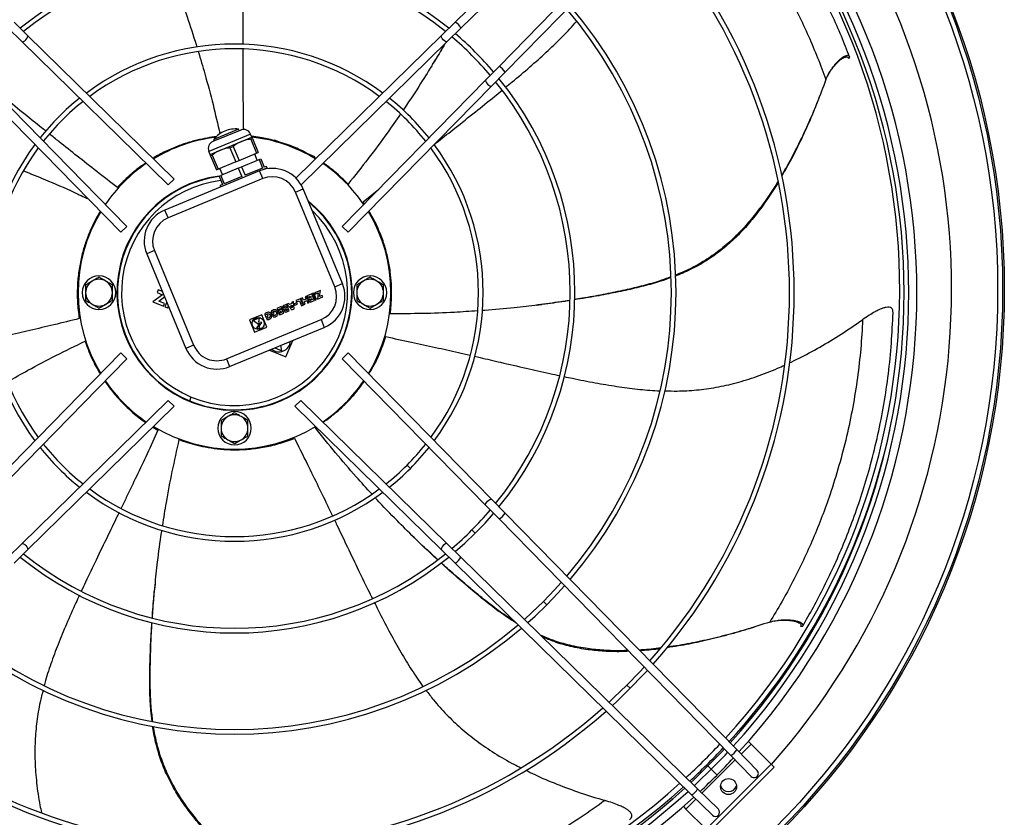
# Model space of a CAD drawing. Units: millimetres. Extents: x 5 to 414, y 3 to 291.
# Drawn here: x 85 to 115, y 228 to 252 of the extents above; entities that cross this region are included whole.
import ezdxf

# ---------------------------------------------------------------- set-up
doc = ezdxf.new("R2010")
doc.units = ezdxf.units.MM

msp = doc.modelspace()

# ---------------------------------------------------------------- linework, layer by layer
at = {"color": 7, "linetype": 'Continuous', "lineweight": 25}
for p, q in [((105.392, 258.807), (98.323, 251.884)), ((105.567, 258.629), (98.498, 251.705)), ((106.561, 257.635), (99.637, 250.565)), ((106.74, 257.46), (99.816, 250.391)), ((85.146, 251.884), (85.552, 251.486)), ((98.323, 251.884), (97.917, 251.486)), ((84.971, 251.705), (85.377, 251.308)), ((98.498, 251.705), (98.092, 251.308)), ((89.755, 247.02), (85.377, 251.308)), ((85.552, 251.486), (89.932, 247.197)), ((93.567, 247.226), (97.917, 251.486)), ((98.092, 251.308), (93.722, 247.028)), ((97.648, 250.618), (97.735, 250.76)), ((110.113, 250.849), (110.079, 250.803)), ((99.637, 250.565), (99.24, 250.159)), ((99.816, 250.391), (99.418, 249.984)), ((84.229, 250.159), (88.517, 245.782)), ((94.952, 245.782), (99.24, 250.159)), ((88.34, 245.605), (84.05, 249.984)), ((99.418, 249.984), (95.129, 245.605)), ((109.204, 249.64), (109.229, 249.706)), ((91.919, 248.663), (91.087, 248.319)), ((91.853, 248.69), (91.114, 248.384)), ((91.872, 248.644), (91.853, 248.69)), ((92.213, 248.541), (90.965, 248.025)), ((91.133, 248.338), (91.114, 248.384)), ((91.315, 248.061), (91.939, 248.32)), ((91.939, 248.32), (92.251, 248.449)), ((92.251, 248.449), (92.213, 248.541)), ((92.217, 248.388), (92.267, 248.409)), ((92.217, 248.388), (92.392, 247.966)), ((92.267, 248.409), (92.442, 247.987)), ((92.923, 248.37), (92.906, 248.328)), ((92.923, 248.37), (93.2, 248.255)), ((91.004, 247.932), (90.965, 248.025)), ((91.004, 247.932), (91.315, 248.061)), ((91.594, 248.13), (91.694, 248.171)), ((91.594, 248.13), (91.768, 247.708)), ((91.694, 248.171), (91.869, 247.75)), ((93.2, 248.255), (93.195, 248.243)), ((93.2, 248.255), (93.523, 248.121)), ((93.523, 248.121), (93.847, 247.987)), ((91.02, 247.892), (91.07, 247.913)), ((91.02, 247.892), (91.195, 247.47)), ((91.07, 247.913), (91.245, 247.491)), ((91.768, 247.708), (91.869, 247.75)), ((91.869, 247.75), (92.392, 247.966)), ((91.945, 247.565), (92.469, 247.781)), ((92.415, 247.759), (92.338, 247.944)), ((92.392, 247.966), (92.442, 247.987)), ((92.469, 247.781), (92.519, 247.802)), ((92.469, 247.781), (92.574, 247.527)), ((92.519, 247.802), (92.624, 247.548)), ((93.847, 247.987), (93.842, 247.975)), ((93.847, 247.987), (94.124, 247.873)), ((94.124, 247.873), (94.107, 247.831)), ((92.48, 247.441), (89.652, 246.269)), ((91.195, 247.47), (91.245, 247.491)), ((91.768, 247.708), (91.245, 247.491)), ((91.375, 247.329), (91.299, 247.513)), ((91.845, 247.523), (91.322, 247.306)), ((91.845, 247.523), (91.945, 247.565)), ((91.845, 247.523), (91.95, 247.269)), ((91.945, 247.565), (92.051, 247.311)), ((92.574, 247.527), (92.051, 247.311)), ((92.575, 247.21), (92.48, 247.441)), ((92.712, 247.531), (92.583, 247.477)), ((92.693, 247.577), (92.624, 247.548)), ((92.712, 247.531), (92.693, 247.577)), ((92.575, 247.21), (89.747, 246.038)), ((89.755, 247.02), (89.932, 247.197)), ((91.272, 247.286), (91.322, 247.306)), ((91.272, 247.286), (91.377, 247.032)), ((91.322, 247.306), (91.427, 247.052)), ((91.95, 247.269), (91.427, 247.052)), ((91.377, 247.032), (91.307, 247.003)), ((91.324, 246.962), (91.307, 247.003)), ((93.555, 246.804), (93.786, 246.9)), ((94.958, 244.072), (93.786, 246.9)), ((95.579, 246.515), (96.046, 246.898)), ((94.727, 243.976), (93.555, 246.804)), ((89.747, 246.038), (89.652, 246.269)), ((95.615, 246.458), (95.579, 246.515)), ((88.517, 245.782), (88.34, 245.605)), ((94.952, 245.782), (95.129, 245.605)), ((89.341, 245.058), (89.11, 244.963)), ((89.11, 244.963), (90.282, 242.135)), ((89.341, 245.058), (90.513, 242.23)), ((94.727, 243.976), (94.958, 244.072)), ((89.577, 243.74), (89.292, 243.53)), ((89.455, 243.884), (89.421, 243.804)), ((89.421, 243.804), (89.577, 243.74)), ((89.578, 243.833), (89.455, 243.884)), ((89.475, 243.548), (89.645, 243.673)), ((93.701, 243.622), (93.568, 243.567)), ((93.78, 243.43), (93.701, 243.622)), ((93.765, 243.649), (93.719, 243.63)), ((93.719, 243.63), (93.799, 243.437)), ((93.796, 243.574), (93.765, 243.649)), ((93.874, 243.606), (93.796, 243.574)), ((93.889, 243.7), (93.843, 243.681)), ((93.843, 243.681), (93.874, 243.606)), ((93.969, 243.508), (93.889, 243.7)), ((94.041, 243.763), (93.908, 243.708)), ((93.908, 243.708), (93.925, 243.665)), ((93.925, 243.665), (94.012, 243.701)), ((94.026, 243.669), (93.942, 243.635)), ((93.942, 243.635), (93.96, 243.592)), ((93.96, 243.592), (94.043, 243.626)), ((94.012, 243.701), (94.026, 243.669)), ((94.12, 243.571), (94.041, 243.763)), ((94.043, 243.626), (94.056, 243.594)), ((94.108, 243.791), (94.062, 243.772)), ((94.062, 243.772), (94.142, 243.579)), ((94.188, 243.598), (94.108, 243.791)), ((94.299, 243.87), (94.129, 243.8)), ((94.129, 243.8), (94.147, 243.757)), ((94.142, 243.579), (94.188, 243.598)), ((94.147, 243.757), (94.237, 243.794)), ((94.237, 243.794), (94.209, 243.607)), ((94.209, 243.607), (94.372, 243.675)), ((94.271, 243.683), (94.299, 243.87)), ((94.354, 243.718), (94.271, 243.683)), ((94.372, 243.675), (94.354, 243.718)), ((89.292, 243.53), (89.61, 243.398)), ((89.644, 243.478), (89.475, 243.548)), ((89.61, 243.398), (89.644, 243.478)), ((89.708, 243.52), (89.65, 243.381)), ((89.65, 243.381), (89.737, 243.345)), ((89.737, 243.345), (89.759, 243.398)), ((89.782, 243.342), (89.777, 243.329)), ((89.777, 243.329), (89.789, 243.323)), ((93.132, 243.386), (92.999, 243.331)), ((92.999, 243.331), (93.016, 243.288)), ((93.016, 243.288), (93.103, 243.324)), ((93.103, 243.324), (93.116, 243.292)), ((93.211, 243.194), (93.132, 243.386)), ((93.291, 243.452), (93.209, 243.418)), ((93.234, 243.387), (93.262, 243.399)), ((93.282, 243.352), (93.254, 243.341)), ((93.262, 243.399), (93.282, 243.352)), ((93.272, 243.309), (93.296, 243.319)), ((93.37, 243.26), (93.291, 243.452)), ((93.296, 243.319), (93.313, 243.276)), ((93.347, 243.475), (93.298, 243.455)), ((93.298, 243.455), (93.444, 243.29)), ((93.375, 243.444), (93.347, 243.475)), ((93.451, 243.475), (93.375, 243.444)), ((93.407, 243.407), (93.454, 243.426)), ((93.459, 243.349), (93.407, 243.407)), ((93.444, 243.29), (93.511, 243.318)), ((93.498, 243.538), (93.449, 243.518)), ((93.449, 243.518), (93.451, 243.475)), ((93.454, 243.426), (93.459, 243.349)), ((93.511, 243.318), (93.498, 243.538)), ((93.593, 243.5), (93.52, 243.469)), ((93.52, 243.469), (93.537, 243.426)), ((93.537, 243.426), (93.611, 243.457)), ((93.568, 243.567), (93.586, 243.524)), ((93.586, 243.524), (93.672, 243.56)), ((93.611, 243.457), (93.593, 243.5)), ((93.672, 243.56), (93.734, 243.411)), ((93.734, 243.411), (93.78, 243.43)), ((93.799, 243.437), (93.845, 243.457)), ((93.814, 243.531), (93.892, 243.563)), ((93.845, 243.457), (93.814, 243.531)), ((93.892, 243.563), (93.923, 243.489)), ((93.923, 243.489), (93.969, 243.508)), ((94.056, 243.594), (93.973, 243.56)), ((93.973, 243.56), (93.991, 243.517)), ((93.991, 243.517), (94.12, 243.571)), ((100.751, 243.428), (100.915, 243.449)), ((92.548, 243.144), (92.178, 242.991)), ((92.481, 243.045), (92.296, 242.969)), ((92.457, 242.92), (92.481, 243.045)), ((92.701, 242.775), (92.548, 243.144)), ((92.636, 243.151), (92.668, 243.073)), ((92.668, 243.073), (92.735, 243.1)), ((92.695, 243.125), (92.686, 243.148)), ((92.686, 243.039), (92.704, 242.998)), ((92.72, 243.135), (92.695, 243.125)), ((92.735, 243.1), (92.72, 243.135)), ((92.824, 243.229), (92.857, 243.151)), ((92.857, 243.151), (92.923, 243.178)), ((92.884, 243.203), (92.874, 243.226)), ((92.875, 243.117), (92.892, 243.076)), ((92.909, 243.213), (92.884, 243.203)), ((92.923, 243.178), (92.909, 243.213)), ((93.116, 243.292), (93.033, 243.258)), ((93.033, 243.258), (93.051, 243.215)), ((93.051, 243.215), (93.134, 243.25)), ((93.147, 243.218), (93.064, 243.183)), ((93.064, 243.183), (93.082, 243.14)), ((93.082, 243.14), (93.211, 243.194)), ((93.134, 243.25), (93.147, 243.218)), ((93.289, 243.226), (93.37, 243.26)), ((93.313, 243.276), (93.29, 243.266)), ((91.493, 241.825), (94.321, 242.996)), ((91.588, 241.594), (94.416, 242.765)), ((92.178, 242.991), (92.331, 242.622)), ((92.296, 242.969), (92.447, 242.865)), ((92.331, 242.622), (92.701, 242.775)), ((92.491, 242.883), (92.389, 242.75)), ((92.389, 242.75), (92.501, 242.735)), ((92.447, 242.865), (92.452, 242.888)), ((92.448, 242.774), (92.55, 242.907)), ((92.487, 242.769), (92.448, 242.774)), ((92.452, 242.888), (92.491, 242.883)), ((92.55, 242.907), (92.457, 242.92)), ((92.501, 242.735), (92.487, 242.769)), ((94.321, 242.996), (94.416, 242.765)), ((90.513, 242.23), (90.282, 242.135)), ((92.939, 242.153), (93.143, 242.068)), ((93.143, 242.068), (93.114, 242.226)), ((93.269, 241.882), (93.473, 242.374)), ((84.05, 237.62), (88.34, 242)), ((88.517, 241.823), (88.34, 242)), ((92.777, 242.086), (93.269, 241.882)), ((94.952, 241.823), (95.129, 242)), ((95.129, 242), (99.418, 237.62)), ((88.517, 241.823), (84.229, 237.445)), ((91.493, 241.825), (91.588, 241.594)), ((99.24, 237.445), (94.952, 241.823)), ((90.395, 240.569), (90.443, 240.684)), ((85.377, 236.297), (89.755, 240.584)), ((89.932, 240.408), (85.552, 236.118)), ((89.755, 240.584), (89.932, 240.408)), ((93.714, 240.584), (93.537, 240.408)), ((97.917, 236.118), (93.537, 240.408)), ((93.714, 240.584), (98.092, 236.297)), ((89.297, 239.786), (89.447, 239.69)), ((94.14, 239.773), (94.167, 239.79)), ((99.637, 237.039), (99.24, 237.445)), ((99.816, 237.214), (99.418, 237.62)), ((106.74, 230.145), (99.816, 237.214)), ((106.561, 229.97), (99.637, 237.039)), ((84.971, 235.899), (85.377, 236.297)), ((97.064, 236.52), (97.183, 236.404)), ((98.498, 235.899), (98.092, 236.297)), ((85.146, 235.721), (85.552, 236.118)), ((98.323, 235.721), (97.917, 236.118)), ((105.392, 228.797), (98.323, 235.721)), ((105.567, 228.976), (98.498, 235.899)), ((89.364, 235.095), (89.347, 234.93)), ((107.191, 233.785), (107.259, 233.806)), ((108.703, 233.828), (108.646, 233.826)), ((107.167, 230.314), (107.09, 230.391)), ((107.351, 229.521), (106.74, 230.145)), ((107.768, 229.713), (107.167, 230.314)), ((107.172, 229.346), (106.561, 229.97)), ((105.824, 227.769), (107.768, 229.713)), ((105.912, 227.68), (107.856, 229.625)), ((107.856, 229.625), (107.768, 229.713)), ((106.191, 228.365), (105.567, 228.976)), ((106.016, 228.186), (105.392, 228.797)), ((105.145, 228.447), (105.222, 228.37)), ((105.222, 228.37), (105.824, 227.769))]:
    msp.add_line(p, q, dxfattribs=at)
at = {"color": 8, "linetype": 'Continuous', "lineweight": 25}
for p, q in [((96.888, 238.648), (96.987, 238.549)), ((98.826, 236.71), (98.925, 236.611)), ((100.964, 234.573), (101.063, 234.474)), ((103.46, 232.077), (103.559, 231.978)), ((107.167, 230.314), (106.867, 230.014)), ((106.69, 229.838), (105.699, 228.846)), ((105.88, 229.657), (105.979, 229.558)), ((105.979, 229.558), (106.151, 229.386)), ((105.522, 228.669), (105.222, 228.37))]:
    msp.add_line(p, q, dxfattribs=at)
at = {"color": 7, "linetype": 'Continuous', "lineweight": 25, "flags": 128}
for points in [[(85.377, 251.308), (85.398, 251.301), (85.429, 251.309), (85.465, 251.33), (85.501, 251.361), (85.532, 251.398), (85.552, 251.435), (85.56, 251.466), (85.552, 251.486)], [(98.092, 251.308), (98.071, 251.301), (98.04, 251.309), (98.004, 251.33), (97.968, 251.361), (97.937, 251.398), (97.917, 251.435), (97.909, 251.466), (97.917, 251.486)], [(99.24, 250.159), (99.233, 250.139), (99.241, 250.108), (99.262, 250.072), (99.294, 250.036), (99.33, 250.005), (99.367, 249.984), (99.398, 249.977), (99.418, 249.984)], [(99.24, 237.445), (99.233, 237.466), (99.241, 237.497), (99.262, 237.533), (99.294, 237.569), (99.33, 237.6), (99.367, 237.62), (99.398, 237.627), (99.418, 237.62)], [(98.925, 236.611), (99.219, 236.918), (99.474, 237.206)], [(98.331, 236.062), (98.617, 236.315), (98.925, 236.611)], [(85.377, 236.297), (85.398, 236.304), (85.429, 236.296), (85.465, 236.275), (85.501, 236.243), (85.532, 236.206), (85.552, 236.17), (85.56, 236.139), (85.552, 236.118)], [(98.092, 236.297), (98.071, 236.304), (98.04, 236.296), (98.004, 236.275), (97.968, 236.243), (97.937, 236.206), (97.917, 236.17), (97.909, 236.139), (97.917, 236.118)], [(101.498, 235.14), (101.296, 234.918), (100.964, 234.573)], [(101.063, 234.474), (101.399, 234.823), (101.596, 235.04)], [(100.964, 234.573), (100.618, 234.24), (100.397, 234.039)], [(100.497, 233.941), (100.713, 234.137), (101.063, 234.474)], [(103.973, 232.613), (103.836, 232.464), (103.46, 232.077)], [(103.559, 231.978), (103.937, 232.367), (104.071, 232.512)], [(103.46, 232.077), (103.072, 231.701), (102.924, 231.564)], [(103.024, 231.466), (103.166, 231.597), (103.559, 231.978)], [(106.37, 230.165), (106.293, 230.082), (105.88, 229.657)], [(105.979, 229.558), (106.393, 229.985), (106.468, 230.065)], [(105.88, 229.657), (105.455, 229.244), (105.372, 229.167)], [(105.472, 229.068), (105.548, 229.139), (105.979, 229.558)]]:
    msp.add_lwpolyline(points, dxfattribs=at)
at = {"color": 7, "linetype": 'Continuous', "lineweight": 25}
for centre, radius in [((91.734, 243.902), 23), ((91.734, 243.902), 22.95), ((91.734, 243.902), 22.802), ((92.44, 242.883), 0.18), ((106.495, 229.041), 0.238)]:
    msp.add_circle(centre, radius, dxfattribs=at)
for centre, radius, start, end in [((91.734, 243.902), 21.425, 318.4902, 180), ((91.734, 243.802), 20.387, 317.6762, 42.3238), ((91.734, 243.902), 19.875, 317.5587, 42.0372), ((91.734, 243.802), 20.005, 317.7389, 42.2611), ((91.734, 243.802), 20.145, 317.7157, 42.2843), ((91.734, 243.802), 16.583, 318.4283, 41.5717), ((91.734, 243.802), 16.723, 318.3945, 41.6055), ((91.734, 243.802), 10.17, 50.9757, 129.0243), ((91.734, 243.802), 10.03, 51.0679, 128.9321), ((91.734, 243.802), 13.052, 319.5198, 40.4802), ((91.734, 243.802), 13.192, 319.4653, 40.5347), ((98.172, 251.562), 0.356, 23.8194, 64.987), ((91.734, 243.802), 10.17, 40.4403, 49.5597), ((91.734, 243.802), 10.03, 40.3681, 49.6319), ((91.734, 243.802), 7.429, 53.4178, 126.5822), ((91.734, 243.802), 7.289, 53.5925, 126.4075), ((99.494, 250.24), 0.356, 25.013, 66.1806), ((91.734, 243.802), 10.03, 321.0679, 38.9321), ((91.734, 243.802), 10.17, 320.9757, 39.0243), ((91.734, 243.802), 7.429, 128.5295, 141.4705), ((91.734, 243.802), 7.289, 128.3931, 141.6069), ((91.734, 243.802), 7.289, 38.3931, 51.6069), ((91.734, 243.802), 7.429, 38.5295, 51.4705), ((91.771, 247.844), 0.85, 112.5, 140.5725), ((91.771, 247.844), 0.85, 84.4275, 112.5), ((92.005, 248.455), 0.225, 22.5, 112.5), ((91.734, 243.802), 4.675, 96.9684, 121.1793), ((91.173, 248.111), 0.225, 112.5, 202.5), ((91.734, 243.802), 4.675, 58.8207, 83.5978), ((91.734, 243.802), 7.429, 143.4178, 216.5822), ((91.734, 243.802), 7.289, 143.5925, 216.4075), ((91.734, 243.802), 7.289, 323.5925, 36.4075), ((91.734, 243.802), 7.429, 323.4178, 36.5822), ((91.734, 243.802), 4.675, 124.3223, 145.6777), ((92.862, 246.517), 1, 22.5, 112.5), ((91.734, 243.802), 4.675, 34.3223, 55.6777), ((91.734, 243.802), 3.515, 97.5064, 51.2793), ((91.734, 243.802), 3.5, 97.5091, 247.5), ((92.862, 246.517), 0.75, 22.5, 112.5), ((90.034, 245.345), 1, 112.5, 202.5), ((91.734, 243.802), 3.5, 247.5, 50.829), ((91.734, 243.802), 4.675, 148.8207, 211.1793), ((90.034, 245.345), 0.75, 112.5, 202.5), ((91.734, 243.802), 4.675, 328.8207, 31.1793), ((87.684, 243.802), 0.5, 90, 270), ((87.684, 243.802), 0.4, 60, 120), ((87.684, 243.802), 0.5, 270, 90), ((95.784, 243.802), 0.5, 90, 270), ((95.784, 243.802), 0.4, 60, 120), ((95.784, 243.802), 0.5, 270, 90), ((87.684, 243.802), 0.4, 120, 180), ((87.684, 243.802), 0.4, 360, 60), ((94.034, 243.689), 0.75, 292.5, 22.5), ((94.034, 243.689), 1, 292.5, 22.5), ((95.784, 243.802), 0.4, 120, 180), ((95.784, 243.802), 0.4, 360, 60), ((87.684, 243.802), 0.4, 180, 240), ((87.684, 243.802), 0.4, 300, 360), ((95.784, 243.802), 0.4, 180, 240), ((95.784, 243.802), 0.4, 300, 360), ((87.684, 243.802), 0.4, 240, 300), ((95.784, 243.802), 0.4, 240, 300), ((91.206, 242.517), 1, 202.5, 292.5), ((91.206, 242.517), 0.75, 202.5, 292.5), ((93.066, 242.372), 0.338, 229.6088, 355.3912), ((91.734, 243.802), 4.675, 214.3223, 235.6777), ((91.734, 243.802), 4.675, 304.3223, 325.6777), ((91.734, 239.752), 0.5, 90, 270), ((91.734, 239.752), 0.4, 120, 180), ((91.734, 239.752), 0.4, 60, 120), ((91.734, 239.752), 0.5, 270, 90), ((91.734, 239.752), 0.4, 360, 60), ((91.734, 243.802), 4.675, 238.8207, 301.1793), ((91.734, 239.752), 0.4, 180, 240), ((91.734, 239.752), 0.4, 300, 360), ((91.734, 243.802), 7.289, 218.3931, 231.6069), ((91.734, 239.752), 0.4, 240, 300), ((91.734, 243.802), 7.289, 315, 321.6069), ((91.734, 243.802), 7.429, 218.5295, 231.4705), ((91.734, 243.802), 7.429, 315, 321.4705), ((91.734, 243.802), 7.289, 308.3931, 315), ((91.734, 243.802), 7.429, 308.5295, 315), ((91.734, 243.802), 7.429, 233.4178, 306.5822), ((91.734, 243.802), 7.289, 233.5925, 306.4075), ((91.734, 243.802), 10.03, 315, 319.6319), ((99.494, 237.364), 0.356, 293.8194, 334.987), ((91.734, 243.802), 10.03, 310.3681, 315), ((91.734, 243.802), 10.03, 231.0679, 308.9321), ((91.734, 243.802), 10.17, 230.9757, 309.0243), ((98.172, 236.043), 0.356, 295.013, 336.1806), ((91.734, 243.802), 13.192, 229.4653, 310.5347), ((91.734, 243.802), 13.052, 229.5198, 310.4802), ((91.734, 243.802), 16.723, 228.3945, 311.6055), ((91.734, 243.802), 16.583, 228.4283, 311.5717), ((91.734, 243.902), 19.875, 312.7548, 316.8371), ((106.417, 230.295), 0.356, 293.8194, 334.987), ((91.734, 243.802), 20.387, 315, 316.9727), ((107.261, 229.433), 0.125, 224.4032, 44.4032), ((91.734, 243.802), 20.388, 313.0273, 315), ((91.734, 243.802), 20.145, 227.7157, 312.2843), ((91.734, 243.802), 20.005, 227.7389, 312.2611), ((91.734, 243.902), 19.875, 227.9671, 312.0329), ((105.242, 229.119), 0.356, 295.013, 336.1806), ((106.495, 229.141), 0.25, 198.7762, 341.2238), ((91.734, 243.802), 20.388, 227.6762, 312.3238), ((106.103, 228.275), 0.125, 225.5968, 45.5968)]:
    msp.add_arc(centre, radius, start, end, dxfattribs=at)
at = {"color": 8, "linetype": 'Continuous', "lineweight": 25}
for centre, radius, start, end in [((91.734, 243.802), 3.375, 96.9401, 247.5), ((91.734, 243.802), 3.375, 247.5, 46.5994), ((91.734, 243.902), 20.025, 317.535, 347.8799), ((91.734, 243.902), 20.025, 312.7761, 316.8189), ((91.734, 243.902), 20.025, 227.9403, 312.0597)]:
    msp.add_arc(centre, radius, start, end, dxfattribs=at)
at = {"color": 7, "linetype": 'Continuous', "lineweight": 25}
for points, knots in [([(110.113, 250.849), (110.033, 251.053), (109.874, 251.459), (109.588, 252.103), (109.268, 252.764), (108.908, 253.436), (108.51, 254.114), (108.074, 254.792), (107.587, 255.486), (107.042, 256.187), (106.61, 256.709), (106.356, 256.979), (106.313, 257.024)], [0, 0, 0, 0, 0.10459, 0.209305, 0.314417, 0.420091, 0.526356, 0.633142, 0.740321, 0.85842, 0.976382, 1, 1, 1, 1]), ([(89.728, 253.623), (89.763, 253.537), (89.885, 253.236), (90.082, 252.711), (90.335, 251.994), (90.512, 251.468), (90.601, 251.166), (90.608, 251.142)], [0, 0, 0, 0, 0.104695, 0.363516, 0.635138, 0.971229, 1, 1, 1, 1]), ([(91.992, 251.221), (91.993, 251.276), (91.993, 251.539), (91.995, 252.064), (91.997, 252.778), (91.997, 253.38), (91.991, 253.722), (91.99, 253.82)], [0, 0, 0, 0, 0.063998, 0.308383, 0.608423, 0.88835, 1, 1, 1, 1]), ([(99.835, 249.938), (99.9, 249.992), (100.144, 250.191), (100.55, 250.538), (101.041, 250.974), (101.49, 251.409), (101.794, 251.72), (101.937, 251.895), (101.954, 251.916)], [0, 0, 0, 0, 0.087565, 0.326472, 0.551716, 0.766058, 0.972569, 1, 1, 1, 1]), ([(90.648, 251.009), (90.715, 250.785), (90.875, 250.258), (91.093, 249.438), (91.23, 248.842), (91.298, 248.55)], [0, 0, 0, 0, 0.27276, 0.644203, 1, 1, 1, 1]), ([(92.008, 248.678), (92.005, 248.878), (91.998, 249.322), (91.993, 250.004), (91.991, 250.606), (91.992, 250.963), (91.992, 251.084)], [0, 0, 0, 0, 0.25414, 0.562363, 0.851521, 1, 1, 1, 1]), ([(98.012, 251.229), (97.9, 251.039), (97.666, 250.64), (97.266, 250.004), (96.965, 249.537), (96.785, 249.279), (96.77, 249.258)], [0, 0, 0, 0, 0.2816422, 0.5880685, 0.9672246, 1, 1, 1, 1]), ([(98.018, 251.236), (97.927, 251.079), (97.834, 250.918), (97.736, 250.762), (97.733, 250.758)], [0, 0, 0, 0, 0.972233, 1, 1, 1, 1]), ([(109.404, 250.168), (109.426, 250.221), (109.471, 250.329), (109.565, 250.477), (109.661, 250.603), (109.754, 250.707), (109.839, 250.786), (109.924, 250.851), (109.998, 250.889), (110.053, 250.899), (110.093, 250.886), (110.106, 250.863), (110.113, 250.849)], [0, 0, 0, 0, 0.114385, 0.235007, 0.35475, 0.438769, 0.51539, 0.586829, 0.662685, 0.746283, 0.855893, 1, 1, 1, 1]), ([(109.457, 250.285), (109.485, 250.334), (109.543, 250.434), (109.638, 250.558), (109.729, 250.66), (109.812, 250.739), (109.896, 250.803), (109.968, 250.841), (110.021, 250.851), (110.061, 250.839), (110.072, 250.816), (110.079, 250.803)], [0, 0, 0, 0, 0.13351, 0.27002, 0.365745, 0.452936, 0.533981, 0.619657, 0.713878, 0.837431, 1, 1, 1, 1]), ([(109.404, 250.168), (109.316, 249.935), (109.145, 249.479), (108.863, 248.819), (108.569, 248.2), (108.31, 247.699), (108.139, 247.412), (108.08, 247.312)], [0, 0, 0, 0, 0.23696, 0.46439, 0.681976, 0.889427, 1, 1, 1, 1]), ([(86.097, 248.628), (86.054, 248.662), (85.847, 248.828), (85.438, 249.157), (84.918, 249.574), (84.559, 249.858), (84.405, 249.979)], [0, 0, 0, 0, 0.078225, 0.370979, 0.730404, 1, 1, 1, 1]), ([(97.698, 248.228), (97.74, 248.262), (97.946, 248.425), (98.356, 248.749), (98.915, 249.193), (99.386, 249.569), (99.65, 249.786), (99.726, 249.849)], [0, 0, 0, 0, 0.062835, 0.307519, 0.607926, 0.888195, 1, 1, 1, 1]), ([(109.197, 249.631), (109.173, 249.566), (109.065, 249.278), (108.855, 248.787), (108.568, 248.172), (108.313, 247.673), (108.144, 247.386), (108.085, 247.285)], [0, 0, 0, 0, 0.0811793, 0.3544589, 0.6158078, 0.864876, 1, 1, 1, 1]), ([(96.69, 249.143), (96.558, 248.951), (96.245, 248.498), (95.725, 247.798), (95.329, 247.298), (95.127, 247.044)], [0, 0, 0, 0, 0.264046, 0.625043, 1, 1, 1, 1]), ([(88.234, 246.947), (88.029, 247.106), (87.63, 247.413), (87.047, 247.871), (86.577, 248.244), (86.3, 248.466), (86.207, 248.54)], [0, 0, 0, 0, 0.306882, 0.594258, 0.863857, 1, 1, 1, 1]), ([(91.201, 248.463), (91.154, 248.458), (91.023, 248.444), (90.766, 248.398), (90.44, 248.318), (90.085, 248.204), (89.715, 248.045), (89.449, 247.915), (89.312, 247.825), (89.299, 247.817)], [0, 0, 0, 0, 0.0969369, 0.272215, 0.4485045, 0.6260116, 0.8049561, 0.9822997, 1, 1, 1, 1]), ([(91.939, 248.32), (91.891, 248.297), (91.805, 248.256), (91.728, 248.198), (91.694, 248.171)], [0, 0, 0, 0, 0.552277, 1, 1, 1, 1]), ([(92.217, 248.388), (92.163, 248.381), (92.068, 248.367), (91.978, 248.334), (91.939, 248.32)], [0, 0, 0, 0, 0.5667699, 1, 1, 1, 1]), ([(92.914, 248.349), (92.78, 248.383), (92.563, 248.44), (92.33, 248.463), (92.241, 248.472)], [0, 0, 0, 0, 0.6208141, 1, 1, 1, 1]), ([(92.251, 248.449), (92.252, 248.447), (92.254, 248.442), (92.263, 248.419), (92.267, 248.409)], [0, 0, 0, 0, 0.552277, 1, 1, 1, 1]), ([(91.315, 248.061), (91.268, 248.039), (91.181, 247.998), (91.105, 247.939), (91.07, 247.913)], [0, 0, 0, 0, 0.552277, 1, 1, 1, 1]), ([(91.594, 248.13), (91.539, 248.122), (91.444, 248.109), (91.354, 248.076), (91.315, 248.061)], [0, 0, 0, 0, 0.56677, 1, 1, 1, 1]), ([(93.887, 247.971), (93.854, 247.989), (93.705, 248.072), (93.458, 248.179), (93.23, 248.251), (93.145, 248.278)], [0, 0, 0, 0, 0.152479, 0.684739, 1, 1, 1, 1]), ([(91.02, 247.892), (91.015, 247.905), (91.006, 247.927), (91.004, 247.931), (91.004, 247.932)], [0, 0, 0, 0, 0.5667698, 1, 1, 1, 1]), ([(94.168, 247.815), (94.159, 247.821), (94.143, 247.832), (94.123, 247.843), (94.114, 247.848)], [0, 0, 0, 0, 0.524897, 1, 1, 1, 1]), ([(85.425, 247.445), (85.641, 247.359), (86.152, 247.154), (86.796, 246.874), (87.22, 246.672), (87.36, 246.605)], [0, 0, 0, 0, 0.328114, 0.776461, 1, 1, 1, 1]), ([(89.085, 247.676), (89.043, 247.649), (88.873, 247.541), (88.582, 247.303), (88.351, 247.066), (88.234, 246.947)], [0, 0, 0, 0, 0.141228, 0.568284, 1, 1, 1, 1]), ([(95.127, 247.044), (95.069, 247.104), (94.952, 247.224), (94.723, 247.424), (94.533, 247.577), (94.406, 247.66), (94.382, 247.675)], [0, 0, 0, 0, 0.308621, 0.61832, 0.929805, 1, 1, 1, 1]), ([(107.972, 247.127), (107.962, 247.11), (107.855, 246.927), (107.633, 246.6), (107.311, 246.159), (106.979, 245.765), (106.62, 245.397), (106.229, 245.061), (105.8, 244.762), (105.361, 244.515), (105.056, 244.386), (104.908, 244.324)], [0, 0, 0, 0, 0.013909, 0.150133, 0.278908, 0.400359, 0.51478, 0.643423, 0.766471, 0.88662, 1, 1, 1, 1]), ([(107.977, 247.099), (107.969, 247.085), (107.866, 246.906), (107.65, 246.584), (107.334, 246.146), (107.008, 245.755), (106.656, 245.39), (106.273, 245.057), (105.851, 244.759), (105.41, 244.515), (105.094, 244.366), (104.923, 244.305), (104.909, 244.301)], [0, 0, 0, 0, 0.011546, 0.146169, 0.273351, 0.393211, 0.506039, 0.632767, 0.753867, 0.872032, 0.989822, 1, 1, 1, 1]), ([(87.723, 246.235), (87.709, 246.213), (87.65, 246.119), (87.538, 245.91), (87.396, 245.606), (87.266, 245.257), (87.156, 244.87), (87.075, 244.449), (87.033, 243.998), (87.03, 243.522), (87.072, 243.192), (87.093, 243.027)], [0, 0, 0, 0, 0.0354593, 0.1538467, 0.2729172, 0.3928101, 0.5136739, 0.6334564, 0.7543725, 0.8765199, 1, 1, 1, 1]), ([(96.384, 243.171), (96.395, 243.254), (96.415, 243.42), (96.43, 243.723), (96.425, 244.059), (96.392, 244.43), (96.323, 244.827), (96.213, 245.241), (96.054, 245.665), (95.9, 246.002), (95.781, 246.19), (95.75, 246.239)], [0, 0, 0, 0, 0.117747, 0.235905, 0.354744, 0.474405, 0.595034, 0.714585, 0.835266, 0.957177, 1, 1, 1, 1]), ([(87.684, 244.264), (87.647, 244.243), (87.581, 244.205), (87.514, 244.165), (87.484, 244.149)], [0, 0, 0, 0, 0.5709, 1, 1, 1, 1]), ([(87.884, 244.149), (87.847, 244.17), (87.78, 244.209), (87.714, 244.247), (87.684, 244.264)], [0, 0, 0, 0, 0.547189, 1, 1, 1, 1]), ([(95.784, 244.264), (95.747, 244.243), (95.681, 244.205), (95.614, 244.165), (95.584, 244.149)], [0, 0, 0, 0, 0.5709003, 1, 1, 1, 1]), ([(95.984, 244.149), (95.947, 244.17), (95.88, 244.209), (95.814, 244.247), (95.784, 244.264)], [0, 0, 0, 0, 0.547189, 1, 1, 1, 1]), ([(104.77, 244.251), (104.67, 244.214), (104.404, 244.117), (103.951, 243.993), (103.408, 243.866), (102.833, 243.751), (102.324, 243.657), (102.008, 243.607), (101.893, 243.59)], [0, 0, 0, 0, 0.108096, 0.286328, 0.473066, 0.670605, 0.880361, 1, 1, 1, 1]), ([(104.769, 244.272), (104.645, 244.227), (104.352, 244.12), (103.868, 243.987), (103.317, 243.858), (102.733, 243.741), (102.254, 243.652), (101.972, 243.607), (101.894, 243.595)], [0, 0, 0, 0, 0.134446, 0.315566, 0.505239, 0.705773, 0.918603, 1, 1, 1, 1]), ([(87.484, 244.149), (87.447, 244.127), (87.38, 244.088), (87.314, 244.05), (87.284, 244.033)], [0, 0, 0, 0, 0.547189, 1, 1, 1, 1]), ([(87.284, 244.033), (87.284, 243.99), (87.284, 243.914), (87.284, 243.836), (87.284, 243.802)], [0, 0, 0, 0, 0.5709, 1, 1, 1, 1]), ([(88.084, 244.033), (88.047, 244.055), (87.981, 244.093), (87.914, 244.132), (87.884, 244.149)], [0, 0, 0, 0, 0.5709003, 1, 1, 1, 1]), ([(88.084, 243.802), (88.084, 243.845), (88.084, 243.923), (88.084, 243.999), (88.084, 244.033)], [0, 0, 0, 0, 0.547189, 1, 1, 1, 1]), ([(95.584, 244.149), (95.547, 244.127), (95.48, 244.088), (95.414, 244.05), (95.384, 244.033)], [0, 0, 0, 0, 0.547189, 1, 1, 1, 1]), ([(95.384, 244.033), (95.384, 243.99), (95.384, 243.914), (95.384, 243.836), (95.384, 243.802)], [0, 0, 0, 0, 0.5709, 1, 1, 1, 1]), ([(96.184, 244.033), (96.147, 244.055), (96.081, 244.093), (96.014, 244.132), (95.984, 244.149)], [0, 0, 0, 0, 0.5709, 1, 1, 1, 1]), ([(96.184, 243.802), (96.184, 243.845), (96.184, 243.923), (96.184, 243.999), (96.184, 244.033)], [0, 0, 0, 0, 0.547189, 1, 1, 1, 1]), ([(87.284, 243.802), (87.284, 243.759), (87.284, 243.681), (87.284, 243.606), (87.284, 243.571)], [0, 0, 0, 0, 0.547189, 1, 1, 1, 1]), ([(88.084, 243.571), (88.084, 243.615), (88.084, 243.69), (88.084, 243.769), (88.084, 243.802)], [0, 0, 0, 0, 0.5709, 1, 1, 1, 1]), ([(95.384, 243.802), (95.384, 243.759), (95.384, 243.681), (95.384, 243.606), (95.384, 243.571)], [0, 0, 0, 0, 0.547189, 1, 1, 1, 1]), ([(96.184, 243.571), (96.184, 243.615), (96.184, 243.69), (96.184, 243.769), (96.184, 243.802)], [0, 0, 0, 0, 0.5709, 1, 1, 1, 1]), ([(87.284, 243.571), (87.322, 243.55), (87.388, 243.512), (87.455, 243.473), (87.484, 243.456)], [0, 0, 0, 0, 0.5709, 1, 1, 1, 1]), ([(87.484, 243.456), (87.522, 243.434), (87.589, 243.395), (87.655, 243.358), (87.684, 243.34)], [0, 0, 0, 0, 0.547189, 1, 1, 1, 1]), ([(87.684, 243.34), (87.722, 243.362), (87.788, 243.4), (87.855, 243.439), (87.884, 243.456)], [0, 0, 0, 0, 0.5709003, 1, 1, 1, 1]), ([(87.884, 243.456), (87.922, 243.477), (87.989, 243.516), (88.055, 243.554), (88.084, 243.571)], [0, 0, 0, 0, 0.547189, 1, 1, 1, 1]), ([(93.209, 243.418), (93.203, 243.415), (93.19, 243.409), (93.174, 243.394), (93.166, 243.373), (93.166, 243.35), (93.174, 243.329), (93.188, 243.313), (93.208, 243.301), (93.223, 243.302), (93.23, 243.302)], [0, 0, 0, 0, 0.12411, 0.248149, 0.372578, 0.498633, 0.625025, 0.750978, 0.87562, 1, 1, 1, 1]), ([(93.254, 243.341), (93.25, 243.34), (93.243, 243.338), (93.232, 243.338), (93.222, 243.344), (93.216, 243.353), (93.214, 243.364), (93.217, 243.375), (93.225, 243.382), (93.231, 243.386), (93.234, 243.387)], [0, 0, 0, 0, 0.124895, 0.2498007, 0.3757632, 0.5004645, 0.6261323, 0.7507089, 0.8750666, 1, 1, 1, 1]), ([(93.23, 243.302), (93.226, 243.297), (93.219, 243.289), (93.217, 243.272), (93.221, 243.256), (93.23, 243.241), (93.242, 243.23), (93.257, 243.224), (93.273, 243.222), (93.284, 243.225), (93.289, 243.226)], [0, 0, 0, 0, 0.12775, 0.25078, 0.377179, 0.505562, 0.631534, 0.754126, 0.877265, 1, 1, 1, 1]), ([(93.29, 243.266), (93.287, 243.266), (93.281, 243.264), (93.273, 243.266), (93.266, 243.272), (93.262, 243.28), (93.26, 243.288), (93.26, 243.296), (93.263, 243.302), (93.267, 243.306), (93.27, 243.308), (93.272, 243.309)], [0, 0, 0, 0, 0.124268, 0.248896, 0.372465, 0.499292, 0.625986, 0.74852, 0.828551, 0.910509, 1, 1, 1, 1]), ([(95.384, 243.571), (95.422, 243.55), (95.488, 243.512), (95.555, 243.473), (95.584, 243.456)], [0, 0, 0, 0, 0.5709, 1, 1, 1, 1]), ([(95.584, 243.456), (95.622, 243.434), (95.689, 243.395), (95.755, 243.358), (95.784, 243.34)], [0, 0, 0, 0, 0.5471893, 1, 1, 1, 1]), ([(95.784, 243.34), (95.822, 243.362), (95.888, 243.4), (95.955, 243.439), (95.984, 243.456)], [0, 0, 0, 0, 0.5709, 1, 1, 1, 1]), ([(95.984, 243.456), (96.022, 243.477), (96.089, 243.516), (96.155, 243.554), (96.184, 243.571)], [0, 0, 0, 0, 0.5471893, 1, 1, 1, 1]), ([(101.753, 243.572), (101.661, 243.558), (101.342, 243.506), (100.787, 243.43), (100.032, 243.343), (99.478, 243.288), (99.162, 243.268), (99.136, 243.266)], [0, 0, 0, 0, 0.1034309, 0.3620699, 0.6335003, 0.9693542, 1, 1, 1, 1]), ([(101.752, 243.567), (101.701, 243.559), (101.425, 243.514), (101.145, 243.475), (100.918, 243.449), (100.913, 243.449)], [0, 0, 0, 0, 0.18248, 0.981743, 1, 1, 1, 1]), ([(111.409, 243.203), (111.408, 243.231), (111.406, 243.283), (111.368, 243.342), (111.3, 243.371), (111.207, 243.366), (111.105, 243.338), (110.994, 243.293), (110.857, 243.222), (110.688, 243.122), (110.567, 243.038), (110.501, 242.993)], [0, 0, 0, 0, 0.111935, 0.208972, 0.29792, 0.389916, 0.468232, 0.559571, 0.667309, 0.818805, 1, 1, 1, 1]), ([(87.093, 243.027), (86.841, 242.965), (86.353, 242.845), (85.631, 242.674), (85.046, 242.539), (84.7, 242.461), (84.583, 242.434)], [0, 0, 0, 0, 0.30682, 0.594136, 0.863681, 1, 1, 1, 1]), ([(92.704, 242.998), (92.724, 242.998), (92.765, 243), (92.812, 243.027), (92.837, 243.06), (92.846, 243.09), (92.845, 243.122), (92.836, 243.153), (92.819, 243.18), (92.795, 243.202), (92.766, 243.214), (92.724, 243.216), (92.684, 243.203), (92.651, 243.178), (92.641, 243.16), (92.636, 243.151)], [0, 0, 0, 0, 0.122983, 0.24736, 0.308834, 0.370738, 0.434061, 0.499092, 0.564632, 0.62862, 0.690532, 0.752758, 0.877577, 0.93869, 1, 1, 1, 1]), ([(92.686, 243.148), (92.69, 243.152), (92.699, 243.161), (92.715, 243.168), (92.732, 243.172), (92.751, 243.171), (92.77, 243.164), (92.785, 243.148), (92.797, 243.127), (92.8, 243.1), (92.793, 243.073), (92.771, 243.053), (92.744, 243.042), (92.715, 243.037), (92.695, 243.039), (92.686, 243.039)], [0, 0, 0, 0, 0.063227, 0.117953, 0.169581, 0.239629, 0.296264, 0.370741, 0.446502, 0.534266, 0.623576, 0.713321, 0.810854, 0.911242, 1, 1, 1, 1]), ([(92.892, 243.076), (92.913, 243.076), (92.954, 243.078), (93, 243.105), (93.025, 243.138), (93.035, 243.168), (93.034, 243.2), (93.024, 243.231), (93.007, 243.258), (92.983, 243.28), (92.954, 243.292), (92.913, 243.294), (92.872, 243.281), (92.839, 243.256), (92.829, 243.238), (92.824, 243.229)], [0, 0, 0, 0, 0.122983, 0.24736, 0.308834, 0.370738, 0.434061, 0.499092, 0.564632, 0.62862, 0.690532, 0.752758, 0.877577, 0.93869, 1, 1, 1, 1]), ([(92.874, 243.226), (92.879, 243.23), (92.887, 243.239), (92.903, 243.246), (92.921, 243.25), (92.939, 243.249), (92.959, 243.242), (92.974, 243.226), (92.986, 243.205), (92.988, 243.178), (92.981, 243.151), (92.96, 243.131), (92.932, 243.12), (92.903, 243.115), (92.884, 243.117), (92.875, 243.117)], [0, 0, 0, 0, 0.0632271, 0.1179525, 0.1695811, 0.2396286, 0.2962635, 0.3707415, 0.446502, 0.534266, 0.6235757, 0.7133213, 0.8108535, 0.9112417, 1, 1, 1, 1]), ([(98.995, 243.257), (98.765, 243.242), (98.217, 243.204), (97.346, 243.173), (96.709, 243.172), (96.384, 243.171)], [0, 0, 0, 0, 0.2629308, 0.6244743, 1, 1, 1, 1]), ([(108.703, 233.828), (108.813, 234.017), (109.031, 234.395), (109.357, 235.02), (109.673, 235.682), (109.974, 236.383), (110.256, 237.117), (110.515, 237.88), (110.753, 238.694), (110.964, 239.556), (111.142, 240.461), (111.276, 241.375), (111.369, 242.29), (111.396, 242.9), (111.409, 243.203)], [0, 0, 0, 0, 0.078929, 0.157954, 0.237277, 0.317025, 0.397218, 0.477805, 0.558689, 0.647812, 0.736833, 0.82544, 0.913285, 1, 1, 1, 1]), ([(110.501, 242.993), (110.485, 242.704), (110.452, 242.125), (110.351, 241.251), (110.211, 240.374), (110.027, 239.499), (109.8, 238.628), (109.55, 237.829), (109.288, 237.102), (109.022, 236.443), (108.732, 235.797), (108.418, 235.164), (108.082, 234.543), (107.848, 234.155), (107.728, 233.958)], [0, 0, 0, 0, 0.0859478, 0.1727369, 0.2605086, 0.3494157, 0.4396529, 0.531484, 0.6049897, 0.67992, 0.7565431, 0.8351781, 0.9161929, 1, 1, 1, 1]), ([(108.317, 241.709), (108.407, 241.75), (108.716, 241.891), (109.231, 242.176), (109.871, 242.56), (110.288, 242.847), (110.501, 242.993)], [0, 0, 0, 0, 0.117166, 0.400689, 0.695126, 1, 1, 1, 1]), ([(95.747, 241.369), (95.792, 241.442), (95.917, 241.643), (96.094, 242.015), (96.199, 242.329), (96.252, 242.487)], [0, 0, 0, 0, 0.220052, 0.60791, 1, 1, 1, 1]), ([(96.252, 242.487), (96.507, 242.434), (96.999, 242.33), (97.723, 242.171), (98.309, 242.038), (98.656, 241.959), (98.773, 241.932)], [0, 0, 0, 0, 0.306526, 0.593567, 0.862854, 1, 1, 1, 1]), ([(84.956, 241.142), (85.157, 241.257), (85.634, 241.529), (86.405, 241.934), (86.979, 242.212), (87.271, 242.353)], [0, 0, 0, 0, 0.263164, 0.624593, 1, 1, 1, 1]), ([(87.271, 242.353), (87.298, 242.274), (87.351, 242.116), (87.47, 241.836), (87.591, 241.585), (87.691, 241.424), (87.725, 241.368)], [0, 0, 0, 0, 0.282539, 0.566064, 0.851225, 1, 1, 1, 1]), ([(98.908, 241.901), (98.962, 241.888), (99.219, 241.829), (99.731, 241.71), (100.427, 241.55), (101.015, 241.416), (101.351, 241.344), (101.447, 241.324)], [0, 0, 0, 0, 0.064736, 0.30862, 0.608044, 0.887398, 1, 1, 1, 1]), ([(104.595, 240.869), (104.715, 240.866), (105.031, 240.856), (105.543, 240.888), (106.133, 240.968), (106.734, 241.102), (107.346, 241.295), (107.827, 241.477), (108.099, 241.606), (108.167, 241.639)], [0, 0, 0, 0, 0.098138, 0.256155, 0.416326, 0.581884, 0.755655, 0.938148, 1, 1, 1, 1]), ([(101.586, 241.295), (101.667, 241.277), (101.974, 241.211), (102.497, 241.11), (103.144, 240.998), (103.764, 240.919), (104.196, 240.875), (104.422, 240.872), (104.448, 240.872)], [0, 0, 0, 0, 0.086537, 0.325873, 0.551522, 0.766249, 0.973131, 1, 1, 1, 1]), ([(87.861, 241.154), (87.923, 241.065), (88.06, 240.868), (88.324, 240.562), (88.652, 240.25), (88.907, 240.034), (89.063, 239.935), (89.081, 239.924)], [0, 0, 0, 0, 0.206189, 0.457527, 0.711243, 0.967542, 1, 1, 1, 1]), ([(94.383, 239.929), (94.455, 239.979), (94.607, 240.086), (94.861, 240.296), (95.129, 240.553), (95.384, 240.836), (95.539, 241.053), (95.609, 241.152)], [0, 0, 0, 0, 0.187988, 0.397492, 0.608443, 0.821102, 1, 1, 1, 1]), ([(91.534, 240.099), (91.497, 240.077), (91.43, 240.038), (91.364, 240), (91.334, 239.983)], [0, 0, 0, 0, 0.547189, 1, 1, 1, 1]), ([(91.734, 240.214), (91.697, 240.193), (91.631, 240.155), (91.564, 240.115), (91.534, 240.099)], [0, 0, 0, 0, 0.5709, 1, 1, 1, 1]), ([(91.934, 240.099), (91.897, 240.12), (91.83, 240.159), (91.764, 240.197), (91.734, 240.214)], [0, 0, 0, 0, 0.5471893, 1, 1, 1, 1]), ([(92.134, 239.983), (92.097, 240.005), (92.031, 240.043), (91.964, 240.082), (91.934, 240.099)], [0, 0, 0, 0, 0.5709, 1, 1, 1, 1]), ([(91.334, 239.983), (91.334, 239.94), (91.334, 239.864), (91.334, 239.786), (91.334, 239.752)], [0, 0, 0, 0, 0.5709, 1, 1, 1, 1]), ([(92.134, 239.752), (92.134, 239.795), (92.134, 239.873), (92.134, 239.949), (92.134, 239.983)], [0, 0, 0, 0, 0.547189, 1, 1, 1, 1]), ([(95.835, 237.787), (95.679, 237.957), (95.308, 238.361), (94.742, 239.022), (94.343, 239.52), (94.14, 239.773)], [0, 0, 0, 0, 0.262629, 0.62432, 1, 1, 1, 1]), ([(89.447, 239.69), (89.338, 239.454), (89.128, 238.998), (88.811, 238.327), (88.552, 237.786), (88.397, 237.466), (88.346, 237.359)], [0, 0, 0, 0, 0.306884, 0.59426, 0.863861, 1, 1, 1, 1]), ([(91.334, 239.752), (91.334, 239.709), (91.334, 239.631), (91.334, 239.556), (91.334, 239.521)], [0, 0, 0, 0, 0.547189, 1, 1, 1, 1]), ([(91.334, 239.521), (91.372, 239.5), (91.438, 239.462), (91.505, 239.423), (91.534, 239.406)], [0, 0, 0, 0, 0.5709, 1, 1, 1, 1]), ([(91.934, 239.406), (91.972, 239.427), (92.039, 239.466), (92.105, 239.504), (92.134, 239.521)], [0, 0, 0, 0, 0.547189, 1, 1, 1, 1]), ([(92.134, 239.521), (92.134, 239.565), (92.134, 239.64), (92.134, 239.719), (92.134, 239.752)], [0, 0, 0, 0, 0.5709, 1, 1, 1, 1]), ([(89.588, 236.845), (89.624, 237.074), (89.709, 237.616), (89.872, 238.471), (90.013, 239.093), (90.084, 239.409)], [0, 0, 0, 0, 0.262717, 0.624365, 1, 1, 1, 1]), ([(90.084, 239.409), (90.163, 239.381), (90.321, 239.324), (90.612, 239.242), (90.941, 239.172), (91.311, 239.122), (91.712, 239.101), (92.141, 239.116), (92.59, 239.175), (93.055, 239.279), (93.367, 239.393), (93.523, 239.45)], [0, 0, 0, 0, 0.108983, 0.218346, 0.32834, 0.439094, 0.550745, 0.661397, 0.773096, 0.885932, 1, 1, 1, 1]), ([(91.534, 239.406), (91.572, 239.384), (91.639, 239.345), (91.705, 239.308), (91.734, 239.29)], [0, 0, 0, 0, 0.547189, 1, 1, 1, 1]), ([(91.734, 239.29), (91.772, 239.312), (91.838, 239.35), (91.905, 239.389), (91.934, 239.406)], [0, 0, 0, 0, 0.5709, 1, 1, 1, 1]), ([(93.523, 239.45), (93.64, 239.218), (93.866, 238.769), (94.193, 238.103), (94.454, 237.563), (94.608, 237.242), (94.659, 237.135)], [0, 0, 0, 0, 0.306773, 0.594046, 0.86355, 1, 1, 1, 1]), ([(97.801, 235.827), (97.733, 235.889), (97.493, 236.106), (97.088, 236.493), (96.549, 237.029), (96.161, 237.428), (95.948, 237.662), (95.93, 237.682)], [0, 0, 0, 0, 0.103495, 0.362127, 0.633551, 0.969397, 1, 1, 1, 1]), ([(88.283, 237.23), (88.259, 237.181), (88.145, 236.944), (87.915, 236.472), (87.604, 235.829), (87.342, 235.285), (87.198, 234.973), (87.156, 234.883)], [0, 0, 0, 0, 0.063999, 0.307862, 0.60726, 0.886588, 1, 1, 1, 1]), ([(94.72, 237.009), (94.744, 236.959), (94.858, 236.72), (95.084, 236.246), (95.393, 235.602), (95.655, 235.058), (95.809, 234.751), (95.853, 234.662)], [0, 0, 0, 0, 0.0651321, 0.308782, 0.6079194, 0.887005, 1, 1, 1, 1]), ([(89.281, 234.083), (89.287, 234.176), (89.307, 234.5), (89.358, 235.059), (89.441, 235.815), (89.51, 236.366), (89.561, 236.677), (89.565, 236.701)], [0, 0, 0, 0, 0.1048983, 0.3636117, 0.63512, 0.9710705, 1, 1, 1, 1]), ([(97.797, 235.823), (97.759, 235.858), (97.552, 236.047), (97.347, 236.241), (97.185, 236.403), (97.181, 236.406)], [0, 0, 0, 0, 0.182624, 0.981746, 1, 1, 1, 1]), ([(100.152, 233.929), (100.081, 233.972), (99.86, 234.107), (99.501, 234.371), (99.063, 234.715), (98.614, 235.093), (98.224, 235.432), (97.989, 235.647), (97.904, 235.726)], [0, 0, 0, 0, 0.085707, 0.268598, 0.460218, 0.66292, 0.87816, 1, 1, 1, 1]), ([(100.084, 233.996), (100.019, 234.035), (99.802, 234.168), (99.445, 234.432), (99, 234.782), (98.544, 235.166), (98.177, 235.483), (97.967, 235.676), (97.909, 235.729)], [0, 0, 0, 0, 0.081266, 0.273721, 0.475265, 0.688349, 0.914499, 1, 1, 1, 1]), ([(89.276, 234.084), (89.279, 234.137), (89.298, 234.417), (89.322, 234.7), (89.347, 234.928), (89.348, 234.933)], [0, 0, 0, 0, 0.18601, 0.981822, 1, 1, 1, 1]), ([(87.098, 234.758), (87.063, 234.682), (86.93, 234.397), (86.715, 233.909), (86.461, 233.303), (86.246, 232.716), (86.107, 232.304), (86.054, 232.084), (86.048, 232.058)], [0, 0, 0, 0, 0.08708, 0.326175, 0.551597, 0.766107, 0.97278, 1, 1, 1, 1]), ([(95.917, 234.534), (95.954, 234.461), (96.093, 234.18), (96.34, 233.709), (96.655, 233.134), (96.98, 232.599), (97.215, 232.235), (97.353, 232.057), (97.368, 232.038)], [0, 0, 0, 0, 0.085736, 0.325602, 0.551751, 0.766953, 0.974293, 1, 1, 1, 1]), ([(89.272, 230.992), (89.258, 231.099), (89.222, 231.38), (89.203, 231.849), (89.199, 232.407), (89.215, 232.993), (89.236, 233.508), (89.258, 233.824), (89.266, 233.938)], [0, 0, 0, 0, 0.108645, 0.287292, 0.474465, 0.672464, 0.88271, 1, 1, 1, 1]), ([(89.293, 230.988), (89.276, 231.12), (89.237, 231.43), (89.215, 231.932), (89.212, 232.498), (89.228, 233.093), (89.247, 233.577), (89.266, 233.86), (89.272, 233.936)], [0, 0, 0, 0, 0.135197, 0.316722, 0.506818, 0.7078, 0.921105, 1, 1, 1, 1]), ([(107.728, 233.958), (107.492, 233.881), (107.028, 233.73), (106.337, 233.54), (105.669, 233.383), (105.118, 233.273), (104.788, 233.228), (104.675, 233.212)], [0, 0, 0, 0, 0.237359, 0.465173, 0.683125, 0.890925, 1, 1, 1, 1]), ([(107.728, 233.958), (107.783, 233.973), (107.896, 234.005), (108.07, 234.024), (108.229, 234.028), (108.368, 234.02), (108.483, 234.003), (108.587, 233.977), (108.662, 233.943), (108.704, 233.906), (108.72, 233.866), (108.709, 233.842), (108.703, 233.828)], [0, 0, 0, 0, 0.114385, 0.235007, 0.35475, 0.438769, 0.51539, 0.586829, 0.662685, 0.746283, 0.855893, 1, 1, 1, 1]), ([(107.853, 233.989), (107.909, 233.998), (108.023, 234.015), (108.179, 234.018), (108.316, 234.01), (108.43, 233.994), (108.532, 233.969), (108.606, 233.936), (108.648, 233.901), (108.663, 233.862), (108.652, 233.839), (108.646, 233.826)], [0, 0, 0, 0, 0.13351, 0.27002, 0.365745, 0.452936, 0.533981, 0.619657, 0.713878, 0.837431, 1, 1, 1, 1]), ([(107.18, 233.784), (107.113, 233.763), (106.822, 233.668), (106.307, 233.526), (105.646, 233.366), (105.099, 233.255), (104.771, 233.208), (104.657, 233.192)], [0, 0, 0, 0, 0.081335, 0.355141, 0.616992, 0.866539, 1, 1, 1, 1]), ([(103.488, 233.108), (103.418, 233.105), (103.177, 233.094), (102.774, 233.109), (102.263, 233.158), (101.757, 233.256), (101.287, 233.391), (101.003, 233.513), (100.879, 233.567)], [0, 0, 0, 0, 0.07813, 0.270116, 0.45099, 0.654345, 0.848855, 1, 1, 1, 1]), ([(103.512, 233.084), (103.435, 233.08), (103.19, 233.068), (102.785, 233.08), (102.28, 233.126), (101.781, 233.22), (101.323, 233.349), (101.049, 233.465), (100.932, 233.515)], [0, 0, 0, 0, 0.086309, 0.278366, 0.459154, 0.662214, 0.856257, 1, 1, 1, 1]), ([(104.46, 233.182), (104.44, 233.179), (104.23, 233.148), (104.018, 233.133), (103.826, 233.12)], [0, 0, 0, 0, 0.095336, 1, 1, 1, 1]), ([(104.441, 233.159), (104.424, 233.157), (104.227, 233.127), (104.029, 233.112), (103.847, 233.099)], [0, 0, 0, 0, 0.084044, 1, 1, 1, 1]), ([(86.015, 231.924), (85.984, 231.805), (85.904, 231.497), (85.821, 230.988), (85.767, 230.395), (85.764, 229.78), (85.816, 229.14), (85.886, 228.631), (85.951, 228.338), (85.968, 228.264)], [0, 0, 0, 0, 0.09986, 0.257602, 0.417494, 0.582764, 0.756233, 0.938409, 1, 1, 1, 1]), ([(97.456, 231.923), (97.53, 231.825), (97.72, 231.572), (98.066, 231.19), (98.496, 230.777), (98.975, 230.391), (99.507, 230.033), (99.951, 229.77), (100.221, 229.638), (100.29, 229.605)], [0, 0, 0, 0, 0.099445, 0.257152, 0.417008, 0.582241, 0.755672, 0.937806, 1, 1, 1, 1]), ([(91.335, 227.233), (91.323, 227.244), (91.171, 227.385), (90.905, 227.667), (90.549, 228.072), (90.241, 228.477), (89.963, 228.901), (89.723, 229.349), (89.527, 229.826), (89.387, 230.311), (89.312, 230.649), (89.291, 230.827), (89.29, 230.839)], [0, 0, 0, 0, 0.011576, 0.146458, 0.273885, 0.393977, 0.507023, 0.633995, 0.755329, 0.873722, 0.99174, 1, 1, 1, 1]), ([(91.364, 227.232), (91.349, 227.246), (91.194, 227.391), (90.924, 227.68), (90.566, 228.092), (90.256, 228.504), (89.977, 228.935), (89.736, 229.391), (89.541, 229.876), (89.398, 230.356), (89.341, 230.68), (89.313, 230.835)], [0, 0, 0, 0, 0.013988, 0.150439, 0.279429, 0.401082, 0.515694, 0.644551, 0.767804, 0.888153, 1, 1, 1, 1]), ([(100.438, 229.531), (100.526, 229.486), (100.828, 229.334), (101.372, 229.109), (102.071, 228.848), (102.555, 228.7), (102.802, 228.625)], [0, 0, 0, 0, 0.1165104, 0.4002444, 0.6948997, 1, 1, 1, 1]), ([(78.513, 229.224), (78.582, 229.16), (78.813, 228.947), (79.252, 228.576), (79.826, 228.121), (80.442, 227.671), (81.095, 227.233), (81.782, 226.811), (82.522, 226.397), (83.316, 226), (84.158, 225.625), (85.02, 225.291), (85.89, 224.996), (86.479, 224.835), (86.772, 224.754)], [0, 0, 0, 0, 0.035573, 0.118317, 0.201375, 0.284876, 0.368844, 0.453225, 0.537915, 0.631234, 0.724446, 0.817223, 0.909203, 1, 1, 1, 1]), ([(102.802, 228.625), (102.566, 228.458), (102.093, 228.122), (101.347, 227.656), (100.574, 227.22), (99.775, 226.817), (98.952, 226.452), (98.172, 226.149), (97.44, 225.9), (96.76, 225.698), (96.073, 225.522), (95.382, 225.373), (94.688, 225.248), (94.238, 225.19), (94.01, 225.16)], [0, 0, 0, 0, 0.085948, 0.172737, 0.260509, 0.349416, 0.439653, 0.531484, 0.60499, 0.67992, 0.756543, 0.835178, 0.916193, 1, 1, 1, 1]), ([(103.533, 228.046), (103.554, 228.065), (103.593, 228.099), (103.616, 228.164), (103.596, 228.237), (103.535, 228.306), (103.449, 228.368), (103.344, 228.426), (103.203, 228.49), (103.02, 228.559), (102.879, 228.602), (102.802, 228.625)], [0, 0, 0, 0, 0.111935, 0.208972, 0.29792, 0.389916, 0.468232, 0.559571, 0.667309, 0.818805, 1, 1, 1, 1])]:
    msp.add_open_spline(points, degree=3, knots=knots, dxfattribs=at)
at = {"color": 8, "linetype": 'Continuous', "lineweight": 25}
for points, knots in [([(105.681, 256.379), (105.763, 256.289), (106.049, 255.979), (106.504, 255.419), (107.045, 254.7), (107.513, 254.006), (107.918, 253.348), (108.267, 252.729), (108.592, 252.099), (108.891, 251.459), (109.166, 250.81), (109.324, 250.384), (109.404, 250.168)], [0, 0, 0, 0, 0.046608, 0.161232, 0.277571, 0.395964, 0.490732, 0.587336, 0.686122, 0.787503, 0.891951, 1, 1, 1, 1]), ([(86.769, 225.687), (86.491, 225.767), (85.934, 225.927), (85.104, 226.22), (84.281, 226.552), (83.468, 226.926), (82.669, 227.341), (81.946, 227.763), (81.296, 228.18), (80.713, 228.586), (80.148, 229.013), (79.624, 229.438), (79.306, 229.722), (79.157, 229.855)], [0, 0, 0, 0, 0.0949797, 0.190889, 0.2878843, 0.3861343, 0.4858541, 0.5873353, 0.6685654, 0.7513698, 0.836045, 0.9229434, 1, 1, 1, 1])]:
    msp.add_open_spline(points, degree=3, knots=knots, dxfattribs=at)

doc.saveas('drawing.dxf')
